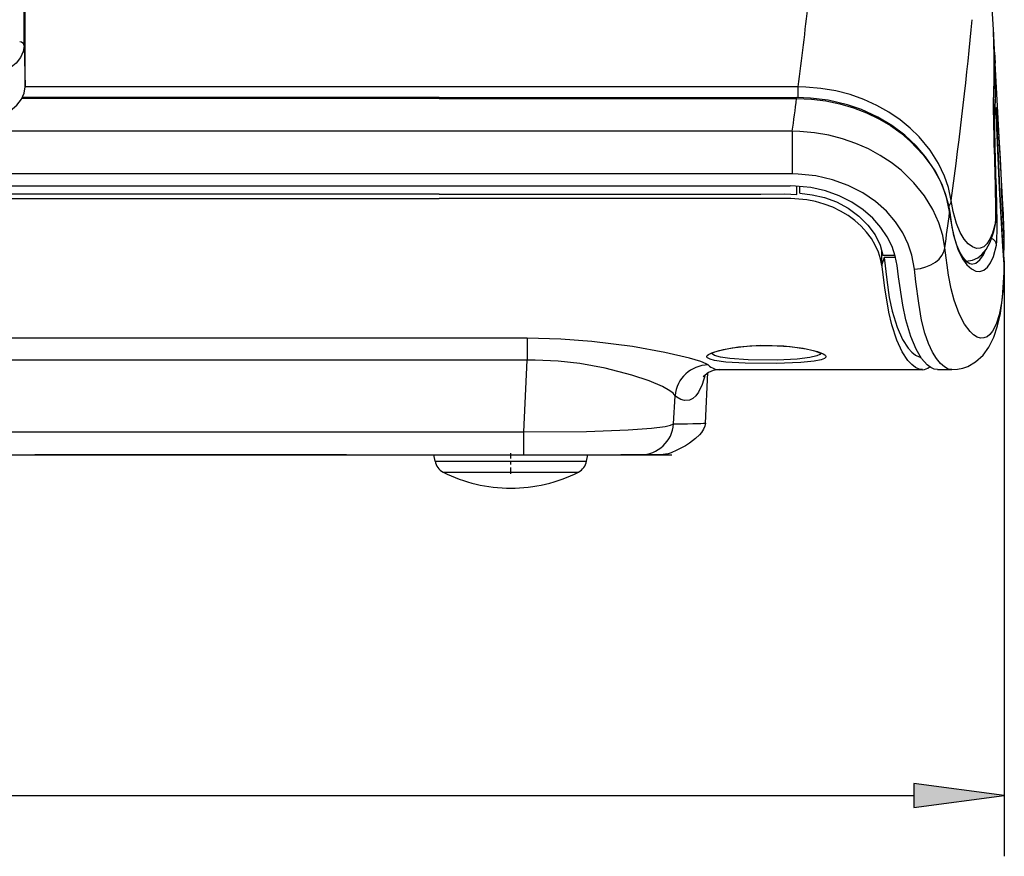
# Model space of a CAD drawing. Extents: x 0 to 594, y 0 to 420.
# Drawn here: x 224 to 256, y 106 to 134 of the extents above; entities that cross this region are included whole.
import ezdxf

# ---------------------------------------------------------------- set-up
doc = ezdxf.new("R2010")
doc.units = 0
doc.linetypes.add('DASHDOT', pattern=[18.5, 12, -3, 0.5, -3])
doc.layers.get('0').update_dxf_attribs({"linetype": 'CONTINUOUS'})

msp = doc.modelspace()

# ---------------------------------------------------------------- linework, layer by layer
at = {"color": 7, "ltscale": 0.422247}
msp.add_line((224.074, 132.81), (224.074, 149.699), dxfattribs=at)
at = {"color": 7, "ltscale": 0.188403}
msp.add_line((255.949, 133.156), (255.541, 140.681), dxfattribs=at)
at = {"color": 7, "ltscale": 0.001992}
msp.add_line((255.947, 133.156), (255.944, 133.236), dxfattribs=at)
at = {"color": 7, "ltscale": 0.000129843}
msp.add_line((255.947, 133.156), (255.947, 133.162), dxfattribs=at)
at = {"color": 7, "ltscale": 3.5147e-05}
msp.add_line((255.949, 133.154), (255.949, 133.156), dxfattribs=at)
at = {"color": 7, "ltscale": 0.006707}
msp.add_line((255.964, 132.886), (255.949, 133.154), dxfattribs=at)
at = {"color": 7, "ltscale": 0.033843}
msp.add_line((224.074, 132.81), (224.099, 131.456), dxfattribs=at)
at = {"color": 7, "ltscale": 0.009347}
msp.add_line((255.983, 132.513), (255.964, 132.886), dxfattribs=at)
at = {"color": 7, "ltscale": 0.116534}
msp.add_line((256.252, 127.586), (255.999, 132.24), dxfattribs=at)
at = {"color": 7, "ltscale": 0.340572}
msp.add_line((237.722, 131.457), (224.099, 131.457), dxfattribs=at)
at = {"color": 7, "ltscale": 0.294944}
msp.add_line((249.519, 131.457), (237.722, 131.457), dxfattribs=at)
at = {"color": 7, "ltscale": 0.008722}
msp.add_line((249.519, 131.108), (249.519, 131.457), dxfattribs=at)
at = {"color": 7, "ltscale": 0.343254}
msp.add_line((237.722, 131.074), (223.992, 131.074), dxfattribs=at)
at = {"color": 7, "ltscale": 0.342786}
msp.add_line((237.722, 131.108), (224.01, 131.108), dxfattribs=at)
at = {"color": 7, "ltscale": 0.293705}
for p, q in [((237.722, 131.108), (249.47, 131.108)), ((237.722, 131.074), (249.47, 131.074))]:
    msp.add_line(p, q, dxfattribs=at)
at = {"color": 7, "ltscale": 0.000861359}
msp.add_line((249.47, 131.074), (249.47, 131.108), dxfattribs=at)
at = {"color": 7, "ltscale": 0.000882361}
msp.add_line((255.947, 131.018), (255.947, 131.054), dxfattribs=at)
at = {"color": 7}
for p, q in [((237.722, 129.995), (182.722, 129.995)), ((237.722, 128.594), (182.722, 128.594)), ((182.722, 128.199), (237.722, 128.199)), ((237.722, 123.192), (182.722, 123.192)), ((237.722, 122.471), (182.722, 122.471)), ((182.722, 120.117), (237.722, 120.117)), ((182.722, 119.358), (237.722, 119.358)), ((167.116, 108.152), (253.324, 108.152))]:
    msp.add_line(p, q, dxfattribs=at)
at = {"color": 7, "ltscale": 0.290139}
for p, q in [((249.327, 129.995), (237.722, 129.995)), ((249.327, 128.594), (237.722, 128.594))]:
    msp.add_line(p, q, dxfattribs=at)
at = {"color": 7, "ltscale": 0.035022}
msp.add_line((249.327, 129.995), (249.327, 128.594), dxfattribs=at)
at = {"color": 7, "ltscale": 0.000163974}
msp.add_line((255.964, 129.765), (255.964, 129.772), dxfattribs=at)
at = {"color": 7, "ltscale": 0.490464}
msp.add_line((237.722, 127.93), (218.103, 127.93), dxfattribs=at)
at = {"color": 7, "ltscale": 0.288383}
msp.add_line((237.722, 128.199), (249.257, 128.199), dxfattribs=at)
at = {"color": 7, "ltscale": 0.006777}
msp.add_line((249.472, 127.922), (249.472, 128.193), dxfattribs=at)
at = {"color": 7, "ltscale": 0.005589}
msp.add_line((249.572, 127.963), (249.572, 128.187), dxfattribs=at)
at = {"color": 7, "ltscale": 0.000183893}
msp.add_line((256.012, 128.092), (256.012, 128.099), dxfattribs=at)
at = {"color": 7, "ltscale": 0.483027}
msp.add_line((218.401, 127.782), (237.722, 127.782), dxfattribs=at)
at = {"color": 7, "ltscale": 0.001228}
msp.add_line((256.298, 126.323), (256.297, 126.372), dxfattribs=at)
at = {"color": 7, "ltscale": 0.005367}
for p, q in [((252.274, 125.846), (252.274, 126.06)), ((242.563, 119.147), (242.6, 119.358))]:
    msp.add_line(p, q, dxfattribs=at)
at = {"color": 7, "ltscale": 0.006625}
msp.add_line((252.274, 125.581), (252.274, 125.846), dxfattribs=at)
at = {"color": 7, "ltscale": 0.009978}
msp.add_line((252.308, 125.921), (252.707, 125.92), dxfattribs=at)
at = {"color": 7, "ltscale": 0.009452}
msp.add_line((252.727, 125.846), (252.348, 125.846), dxfattribs=at)
at = {"color": 7, "ltscale": 0.000192997}
msp.add_line((256.297, 125.616), (256.296, 125.624), dxfattribs=at)
at = {"color": 7, "ltscale": 0.000509189}
msp.add_line((252.274, 125.581), (252.28, 125.6), dxfattribs=at)
at = {"color": 7, "ltscale": 0.001103}
msp.add_line((252.28, 125.537), (252.274, 125.581), dxfattribs=at)
at = {"color": 7, "ltscale": 0.001577}
msp.add_line((252.28, 125.537), (252.28, 125.6), dxfattribs=at)
at = {"color": 7, "ltscale": 0.485497}
msp.add_line((256.298, 125.572), (256.298, 106.152), dxfattribs=at)
at = {"color": 7, "ltscale": 0.072324}
for p, q in [((240.615, 123.192), (237.722, 123.192)), ((240.615, 122.471), (237.722, 122.471))]:
    msp.add_line(p, q, dxfattribs=at)
at = {"color": 7, "ltscale": 0.018005}
msp.add_line((240.615, 123.192), (240.615, 122.471), dxfattribs=at)
at = {"color": 7, "ltscale": 0.058929}
msp.add_line((240.499, 120.117), (240.615, 122.471), dxfattribs=at)
at = {"color": 7, "ltscale": 0.041451}
msp.add_line((246.469, 120.402), (246.554, 122.058), dxfattribs=at)
at = {"color": 7, "ltscale": 0.167188}
msp.add_line((246.92, 122.157), (253.607, 122.157), dxfattribs=at)
at = {"color": 7, "ltscale": 0.011641}
msp.add_line((254.107, 122.157), (254.573, 122.157), dxfattribs=at)
at = {"color": 7, "ltscale": 0.02317}
msp.add_line((245.427, 120.373), (245.472, 121.299), dxfattribs=at)
at = {"color": 7, "ltscale": 0.069425}
for p, q in [((237.722, 120.117), (240.499, 120.117)), ((237.722, 119.358), (240.499, 119.358))]:
    msp.add_line(p, q, dxfattribs=at)
at = {"color": 7, "ltscale": 0.018968}
msp.add_line((240.499, 119.358), (240.499, 120.117), dxfattribs=at)
at = {"color": 7, "ltscale": 0.000374605}
msp.add_line((224.41, 119.358), (224.425, 119.358), dxfattribs=at)
at = {"color": 7, "ltscale": 0.25607}
msp.add_line((234.667, 119.358), (224.425, 119.358), dxfattribs=at)
at = {"color": 7, "ltscale": 0.055373}
msp.add_line((234.667, 119.358), (236.882, 119.358), dxfattribs=at)
at = {"color": 7, "ltscale": 4.65487e-05}
msp.add_line((236.88, 119.359), (236.882, 119.358), dxfattribs=at)
at = {"color": 7, "ltscale": 0.016582}
msp.add_line((236.88, 119.358), (237.543, 119.358), dxfattribs=at)
at = {"color": 7, "ltscale": 0.000175875}
msp.add_line((236.882, 119.358), (236.889, 119.359), dxfattribs=at)
at = {"color": 7, "ltscale": 0.005366}
for p, q in [((237.581, 119.147), (237.544, 119.358)), ((242.563, 119.147), (242.6, 119.358))]:
    msp.add_line(p, q, dxfattribs=at)
at = {"color": 7, "ltscale": 0.032417}
msp.add_line((237.581, 119.147), (238.878, 119.147), dxfattribs=at)
at = {"color": 7, "ltscale": 0.092126}
msp.add_line((238.878, 119.147), (242.563, 119.147), dxfattribs=at)
at = {"color": 7, "linetype": 'DASHDOT', "ltscale": 0.01713}
msp.add_line((240.072, 118.73), (240.072, 119.416), dxfattribs=at)
at = {"color": 7, "ltscale": 0.095889}
msp.add_line((240.499, 119.358), (244.334, 119.358), dxfattribs=at)
at = {"color": 7, "ltscale": 0.01659}
msp.add_line((242.6, 119.358), (243.263, 119.358), dxfattribs=at)
msp.add_line((242.6, 119.358), (243.263, 119.358), dxfattribs=at)
at = {"color": 7, "ltscale": 0.001014}
msp.add_line((242.6, 119.358), (242.64, 119.358), dxfattribs=at)
at = {"color": 7, "ltscale": 0.000214388}
msp.add_line((242.632, 119.358), (242.64, 119.358), dxfattribs=at)
at = {"color": 7, "ltscale": 0.002201}
msp.add_line((242.64, 119.358), (242.728, 119.358), dxfattribs=at)
at = {"color": 7, "ltscale": 0.006655}
msp.add_line((242.728, 119.358), (242.995, 119.358), dxfattribs=at)
at = {"color": 7, "ltscale": 0.005651}
msp.add_line((242.995, 119.358), (243.221, 119.358), dxfattribs=at)
at = {"color": 7, "ltscale": 0.00464}
msp.add_line((243.221, 119.358), (243.406, 119.358), dxfattribs=at)
at = {"color": 7, "ltscale": 0.003622}
msp.add_line((243.406, 119.358), (243.551, 119.358), dxfattribs=at)
at = {"color": 7, "ltscale": 0.002599}
msp.add_line((243.551, 119.358), (243.655, 119.358), dxfattribs=at)
at = {"color": 7, "ltscale": 0.000452423}
msp.add_line((243.655, 119.358), (243.673, 119.358), dxfattribs=at)
at = {"color": 7, "ltscale": 0.025907}
msp.add_line((244.334, 119.358), (245.371, 119.358), dxfattribs=at)
at = {"color": 7, "ltscale": 0.028939}
msp.add_line((237.848, 118.787), (239.006, 118.787), dxfattribs=at)
at = {"color": 7, "ltscale": 0.082243}
msp.add_line((239.006, 118.787), (242.295, 118.787), dxfattribs=at)
at = {"color": 7, "ltscale": 0.075}
for p, q in [((256.298, 108.152), (253.324, 108.544)), ((253.324, 107.761), (256.298, 108.152))]:
    msp.add_line(p, q, dxfattribs=at)
at = {"color": 7, "ltscale": 0.019579}
msp.add_line((253.324, 108.544), (253.324, 107.761), dxfattribs=at)
at = {"color": 7}
for points in [[(255.949, 133.156), (255.944, 133.252), (255.943, 133.255), (255.943, 133.246), (255.947, 133.162)], [(224.074, 132.81), (224.044, 132.616), (223.955, 132.423), (223.803, 132.236), (223.589, 132.057), (223.308, 131.892), (222.96, 131.747), (222.546, 131.631), (222.076, 131.555), (221.572, 131.528)], [(255.964, 132.582), (255.989, 132.418), (255.999, 132.241)], [(255.986, 132.429), (255.984, 132.495), (255.984, 132.497), (255.985, 132.491), (255.991, 132.384), (255.999, 132.241)], [(221.572, 130.111), (222.083, 130.139), (222.56, 130.22), (222.979, 130.342), (223.33, 130.495), (223.612, 130.669), (223.827, 130.856), (223.979, 131.053), (224.069, 131.254), (224.099, 131.456)], [(254.555, 127.721), (254.463, 128.148), (254.334, 128.523), (254.137, 128.937), (253.86, 129.376), (253.494, 129.818), (253.201, 130.104), (252.87, 130.375), (252.503, 130.625), (252.105, 130.849), (251.678, 131.043), (251.227, 131.202), (250.757, 131.324), (250.27, 131.408), (249.772, 131.451), (249.519, 131.457)], [(254.501, 127.353), (254.402, 127.817), (254.25, 128.243), (254.023, 128.695), (253.711, 129.156), (253.398, 129.519), (253.028, 129.864), (252.605, 130.182), (252.135, 130.463), (251.6, 130.709), (251.138, 130.868), (250.511, 131.017), (249.921, 131.091), (249.47, 131.108)], [(249.47, 131.074), (249.955, 131.054), (250.431, 130.995), (250.895, 130.899), (251.343, 130.768), (251.771, 130.602), (252.176, 130.406), (252.555, 130.182), (252.903, 129.933), (253.217, 129.665), (253.623, 129.238), (253.945, 128.798), (254.187, 128.362), (254.355, 127.946), (254.461, 127.562), (254.502, 127.326)], [(255.947, 131.054), (255.944, 130.681), (255.964, 129.772)], [(255.964, 129.765), (255.944, 130.784), (255.947, 131.018)], [(256.139, 128.131), (256.058, 130.114), (256.045, 130.693), (256.045, 130.745), (256.046, 130.763), (256.047, 130.774), (256.047, 130.778), (256.047, 130.779), (256.048, 130.78), (256.048, 130.78), (256.049, 130.78), (256.051, 130.78), (256.051, 130.779), (256.051, 130.775), (256.053, 130.763), (256.058, 130.723), (256.078, 130.468), (256.159, 129.101), (256.211, 128.131)], [(256.046, 130.75), (256.062, 129.968), (256.139, 128.131)], [(256, 129.39), (255.984, 130.173), (255.986, 130.322)], [(254.342, 126.164), (254.273, 126.564), (254.144, 126.987), (253.947, 127.426), (253.676, 127.87), (253.328, 128.304), (252.902, 128.716), (252.576, 128.971), (252.218, 129.205), (251.832, 129.415), (251.419, 129.597), (250.983, 129.748), (250.527, 129.865), (250.056, 129.945), (249.572, 129.988), (249.327, 129.995)], [(253.348, 125.463), (253.262, 125.926), (253.14, 126.287), (252.963, 126.654), (252.726, 127.016), (252.425, 127.365), (252.063, 127.688), (251.642, 127.976), (251.17, 128.218), (250.653, 128.405), (250.102, 128.531), (249.524, 128.59), (249.327, 128.594)], [(237.722, 127.93), (245.279, 127.93), (247.331, 127.93), (248.293, 127.931), (249.079, 127.938), (249.472, 127.922)], [(252.774, 125.581), (252.715, 125.89), (252.609, 126.206), (252.451, 126.524), (252.239, 126.837), (251.973, 127.138), (251.654, 127.416), (251.285, 127.664), (250.871, 127.873), (250.419, 128.035), (249.937, 128.144), (249.43, 128.195), (249.257, 128.199)], [(249.572, 127.963), (249.981, 127.909), (250.385, 127.816), (250.785, 127.671), (251.169, 127.467), (251.518, 127.21), (251.815, 126.911), (252.048, 126.587), (252.212, 126.254), (252.308, 125.921)], [(255.997, 126.895), (256.018, 127.087), (256.023, 127.529), (256.012, 128.092)], [(256.012, 128.099), (256.022, 127.328), (256.014, 127.064), (256.005, 126.996)], [(256.139, 128.131), (256.244, 126.296), (256.291, 125.68), (256.297, 125.616)], [(256.296, 125.624), (256.25, 126.208), (256.139, 128.131)], [(252.274, 125.581), (252.229, 125.805), (252.159, 126.023), (252.056, 126.252), (251.928, 126.468), (251.77, 126.68), (251.591, 126.874), (251.384, 127.06), (251.161, 127.224), (250.915, 127.372), (250.656, 127.498), (250.379, 127.603), (250.094, 127.685), (249.802, 127.741), (249.283, 127.783), (248.838, 127.782), (247.453, 127.782), (243.195, 127.782), (237.722, 127.782)], [(256.005, 126.996), (255.91, 126.65), (255.825, 126.45), (255.728, 126.3), (255.62, 126.2), (255.504, 126.148), (255.379, 126.145), (255.248, 126.193), (255.113, 126.293), (254.976, 126.45), (254.844, 126.67), (254.722, 126.96), (254.618, 127.359), (254.555, 127.721)], [(256.043, 126.247), (256.057, 126.39), (256.065, 126.814), (256.049, 127.718)], [(255.216, 125.625), (255.167, 125.637), (255.076, 125.697), (254.942, 125.847), (254.835, 126.024), (254.735, 126.251), (254.64, 126.57), (254.547, 127.044), (254.501, 127.353)], [(254.502, 127.326), (254.578, 126.841), (254.657, 126.472), (254.785, 126.082), (254.925, 125.805), (255.071, 125.605), (255.218, 125.472), (255.36, 125.401), (255.496, 125.386), (255.624, 125.427), (255.741, 125.523), (255.847, 125.674), (255.94, 125.881), (256.043, 126.247)], [(255.045, 125.726), (255.248, 125.757), (255.427, 125.84), (255.563, 125.949), (255.7, 126.114), (255.831, 126.354), (255.95, 126.699), (255.997, 126.895)], [(256.297, 125.616), (256.259, 124.836), (256.203, 124.355), (256.126, 123.961), (256.029, 123.65), (255.912, 123.42), (255.824, 123.311), (255.73, 123.237), (255.628, 123.199), (255.521, 123.196), (255.408, 123.229), (255.291, 123.3), (255.172, 123.41), (254.99, 123.651), (254.811, 123.993), (254.647, 124.444), (254.552, 124.814), (254.467, 125.264), (254.342, 126.164)], [(255.216, 125.625), (255.36, 125.66), (255.493, 125.764), (255.61, 125.936), (255.68, 126.09)], [(252.348, 125.846), (252.432, 125.111), (252.518, 124.535), (252.612, 124.081), (252.773, 123.554), (252.954, 123.152), (253.139, 122.867), (253.261, 122.731), (253.381, 122.636), (253.498, 122.577), (253.555, 122.562)], [(253.607, 122.157), (253.494, 122.175), (253.377, 122.23), (253.255, 122.324), (253.131, 122.458), (252.942, 122.741), (252.762, 123.126), (252.598, 123.631), (252.501, 124.048), (252.368, 124.848), (252.28, 125.537)], [(254.107, 122.157), (253.997, 122.174), (253.882, 122.227), (253.763, 122.318), (253.58, 122.526), (253.397, 122.831), (253.22, 123.245), (253.058, 123.796), (252.96, 124.273), (252.82, 125.205), (252.774, 125.581)], [(254.573, 122.157), (254.453, 122.178), (254.327, 122.245), (254.197, 122.357), (254.065, 122.52), (253.934, 122.736), (253.805, 123.012), (253.685, 123.356), (253.578, 123.788), (253.483, 124.343), (253.393, 125.049), (253.348, 125.463)], [(254.573, 122.157), (254.754, 122.169), (254.932, 122.207), (255.099, 122.266), (255.352, 122.41), (255.6, 122.634), (255.791, 122.895), (255.954, 123.223), (256.079, 123.599), (256.169, 124.008), (256.241, 124.534), (256.293, 125.347), (256.298, 125.572)], [(246.565, 122.311), (246.496, 122.353), (246.316, 122.426), (245.944, 122.536), (245.139, 122.721), (244.068, 122.914), (242.741, 123.084), (241.718, 123.163), (240.615, 123.192)], [(246.513, 122.588), (246.517, 122.605), (246.528, 122.623), (246.571, 122.659), (246.684, 122.715), (246.921, 122.788), (247.355, 122.873), (247.934, 122.935), (248.609, 122.951), (249.257, 122.914), (249.78, 122.841), (250.153, 122.752), (250.341, 122.678), (250.397, 122.641), (250.415, 122.623), (250.426, 122.605), (250.431, 122.588)], [(250.301, 122.674), (250.068, 122.769), (249.688, 122.852), (249.054, 122.928), (248.282, 122.947), (247.559, 122.896), (247.053, 122.813), (246.765, 122.733), (246.642, 122.674)], [(245.472, 121.299), (245.408, 121.38), (245.301, 121.466), (245.065, 121.602), (244.626, 121.79), (244.057, 121.98), (243.176, 122.205), (242.337, 122.356), (241.632, 122.435), (240.875, 122.471), (240.615, 122.471)], [(250.431, 122.588), (250.428, 122.572), (250.42, 122.556), (250.384, 122.526), (250.28, 122.485), (250.047, 122.437), (249.611, 122.392), (248.793, 122.36), (247.778, 122.369), (247.14, 122.408), (246.766, 122.46), (246.622, 122.498), (246.539, 122.541), (246.524, 122.556), (246.515, 122.572), (246.513, 122.588)], [(250.268, 122.695), (250.232, 122.66), (250.13, 122.612), (249.906, 122.557), (249.488, 122.504), (248.832, 122.47), (247.879, 122.478), (247.272, 122.523), (246.972, 122.57), (246.773, 122.628), (246.69, 122.677), (246.675, 122.695)], [(246.92, 122.157), (246.728, 122.131), (246.567, 122.065), (246.402, 121.924)], [(246.462, 121.99), (246.363, 121.668), (246.244, 121.421), (246.154, 121.299), (246.055, 121.21), (245.95, 121.156), (245.779, 121.14), (245.659, 121.174), (245.535, 121.247), (245.472, 121.299)], [(240.499, 120.117), (242.565, 120.128), (243.928, 120.177), (244.702, 120.234), (245.152, 120.293), (245.327, 120.332), (245.402, 120.359), (245.427, 120.373)], [(246.469, 120.402), (246.452, 120.298), (246.413, 120.201), (246.339, 120.086), (246.279, 120.016), (246.142, 119.888), (245.947, 119.741), (245.812, 119.656), (245.529, 119.507), (245.342, 119.424), (245.245, 119.39), (244.995, 119.352), (244.789, 119.358), (244.292, 119.358), (243.695, 119.358)]]:
    msp.add_lwpolyline(points, dxfattribs=at)
for centre, radius, start, end in [((36165.031, 141.544), 35940.934, 179.9891587, 180.0160833), ((30.032, 159.749), 221.304, 352.65501, 353.37448), ((229.848, 132.108), 26.12, 357.6875, 2.3125), ((229.475, 132.087), 26.493, 357.6874, 2.3126), ((255.662, 132.871), 0.302, 348.9766, 3.1488), ((255.752, 132.416), 0.234, 3.1303, 24.8608), ((229.887, 131.376), 26.12, 357.6883, 2.3117), ((-20.223, 166.18), 271.968, 352.3542, 352.58347), ((255.75, 130.309), 0.236, 3.1892, 33.4379), ((-325.471, 112.241), 581.699, 1.562167, 1.726977), ((-326.156, 112.203), 582.385, 1.563421, 1.728114), ((255.92, 129.379), 0.0802, 7.7499, 48.032), ((-326.275, 111.177), 582.559, 1.626993, 1.791551), ((58.665, 117.598), 197.826, 2.54187, 3.05206), ((254.257, 127.741), 0.299, 315.6441, 356.2671), ((255.967, 127.705), 0.0834, 8.5476, 51.0321), ((223.24, 125.743), 33.063, 1.0896, 3.1971), ((17.453, 159.357), 239.203, 352.02366, 352.30468), ((254.36, 127.334), 0.142, 356.9739, 7.7791), ((255.614, 126.977), 0.392, 347.9932, 2.8432), ((255.794, 126.234), 0.249, 3.057, 70.5173), ((253.992, 126.303), 2.307, 350.8328, 0.4863), ((243.317, 128.214), 9.337, 343.7459, 345.3101), ((255.891, 125.579), 0.408, 359.0407, 5.2745), ((246.573, 121.206), 1.105, 90.4418, 175.1808), ((244.332, 120.456), 1.097, 270.1143, 355.6912), ((238.073, 119.234), 0.5, 190, 243.235), ((242.07, 119.234), 0.5, 296.765, 350), ((242.07, 119.234), 0.5, 296.765, 350), ((240.072, 123.196), 4.938, 243.235, 270), ((240.072, 123.196), 4.938, 243.235, 270), ((240.072, 123.196), 4.938, 270, 296.765), ((240.072, 123.196), 4.938, 270, 296.765)]:
    msp.add_arc(centre, radius, start, end, dxfattribs=at)
for centre, major_axis, ratio, start_param, end_param in [((225.691, 29.219), (-28.923, -114.313), 0.065691, 2.625761, 2.739386), ((223.924, 132.807), (0.15, 0), 0.865736, 0.01806, 1.570786), ((256.147, 126.364), (0.15, 0.006), 0.663556, 0.013278, 0.926577), ((253.348, 126.137), (0.993, 0.118), 0.671696, 4.632656, 6.148122), ((246.699, 123.914), (0.28, -1.753), 0.456734, 5.788535, 6.210603), ((253.155, 125.44), (0.501, -3.28), 0.312237, 6.235579, 6.477262), ((33.244, 120.021), (213.225, 0.38), 0.001275, 6.184261, 6.283081)]:
    msp.add_ellipse(centre, major_axis=major_axis, ratio=ratio, start_param=start_param, end_param=end_param, dxfattribs=at)
msp.add_solid([(253.324, 107.761), (256.298, 108.152), (253.324, 107.761), (253.324, 108.544)], dxfattribs=at)

doc.saveas('drawing.dxf')
